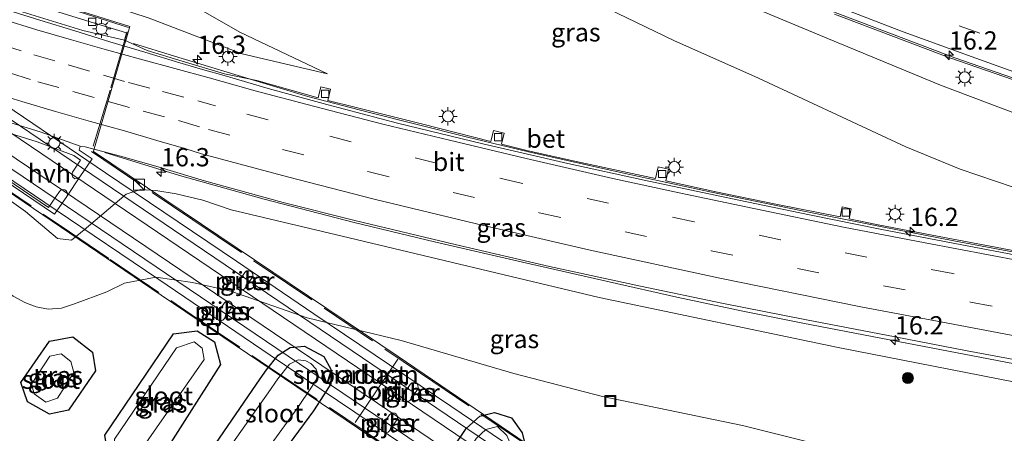
# Model space of a CAD drawing. Units: metres. Extents: x 119997 to 130006, y 481249 to 487503.
# Drawn here: x 122290 to 122425, y 482384 to 482440 of the extents above; entities that cross this region are included whole.
import ezdxf
from ezdxf.enums import TextEntityAlignment as Align

# ---------------------------------------------------------------- set-up
doc = ezdxf.new("R2010")
doc.units = ezdxf.units.M
doc.linetypes.add('IE-TERREINAFSCHEIDING', pattern=[10, 8, -2])
doc.linetypes.add('VW-3-9_STREEP', pattern=[12, 3, -9])
doc.layers.get('0').update_dxf_attribs({"lineweight": 25})
for name, color, linetype, lineweight in [('B-ME-AM-KILOMETR-S-B1', 7, 'Continuous', 18), ('B-ME-BV-GELEIDECONSTRUCTIE-GELEIDERAIL-L-B1', 213, 'BV-GELEIDERAIL', 18), ('B-ME-GR-BOOM-S-B1', 93, 'Continuous', 18), ('B-ME-GW-KRUINLIJN-L-B1', 93, 'Continuous', 18), ('B-ME-GW-TEENLIJN-L-B1', 93, 'Continuous', 18), ('B-ME-IE-GRASLAND-GV-B6', 93, 'Continuous', 18), ('B-ME-IE-INRICHTINGSELEMENT-S-B1', 253, 'Continuous', 18), ('B-ME-IE-MEUBILAIR_WEGMEUBILAIR-LICHTMAST-S-B1', 8, 'Continuous', 18), ('B-ME-IE-TERREINAFSCHEIDING-RASTERHEKWERK-L-B2', 8, 'IE-TERREINAFSCHEIDING', 18), ('B-ME-KW-PIJLER-GV-B6', 173, 'Continuous', 18), ('B-ME-KW-VIADUCT-GV-B7', 173, 'Continuous', 18), ('B-ME-OG-WATER-GV-B6', 153, 'Continuous', 18), ('B-ME-SB-SPOOR-GV-B7', 253, 'Continuous', 18), ('B-ME-SB-SPOOR-L-B2', 253, 'Continuous', 18), ('B-ME-VH-VERH_SOORT-BETON-OVERIG-GV-B6', 8, 'IE-TERREINAFSCHEIDING-NATUURLIJK-HOUTWAL', 18), ('B-ME-VH-VERH_SOORT-BITUMEN-GV-B6', 8, 'IE-TERREINAFSCHEIDING-NATUURLIJK-HOUTWAL', 18), ('B-ME-VH-VERH_SOORT-HALF_VERHARDING-GV-B6', 8, 'IE-TERREINAFSCHEIDING-NATUURLIJK-HOUTWAL', 18), ('B-ME-VV-KOLK-S-B1', 8, 'Continuous', 18), ('B-ME-VV-KOLK-S-B2', 8, 'Continuous', 18), ('B-ME-VW-MARKERING-39STREEP-015-L-B1', 255, 'VW-3-9_STREEP', 18), ('B-ME-VW-MARKERING-STREEP-015-L-B1', 7, 'Continuous', 18), ('B-ME-VW-MEUBILAIR_WEGMEUBILAIR-PORTAAL-L-B2', 8, 'Continuous', 18)]:
    doc.layers.add(name, color=color, linetype=linetype, lineweight=lineweight)
doc.layers.add('B-ME-GW-INSTEEKWATERGANG-L-B1', color=10, linetype='Continuous')
doc.styles.add('NLCS-ISO', font='NLCS-ISO.TTF')
doc.linetypes.add('BV-GELEIDERAIL', pattern='A,10,-3,[108,NLCS.SHX,S=1,R=0,X=0,Y=0],-3', length=16)
doc.linetypes.add('IE-TERREINAFSCHEIDING-NATUURLIJK-HOUTWAL', pattern='A,7,-1.5,[67,NLCS.SHX,S=0.75,R=45,X=0,Y=0],-1.5,7,-1.5,[70,NLCS.SHX,S=0.75,R=0,X=0,Y=0],-1.5', length=20)

# ---------------------------------------------------------------- blocks, each defined once
blk = doc.blocks.new('hecto')
for p, q in [((0, 0.625), (-0.625, 0)), ((0, -0.625), (0, 0.625)), ((-0.625, 0), (0.625, 0)), ((0.625, 0), (0, -0.625))]:
    blk.add_line(p, q)
blk = doc.blocks.new('boom')
h = blk.add_hatch(color=256)
edge = h.paths.add_edge_path()
edge.add_arc((0, 0), 0.75, 0, 360)
blk.add_circle((0, 0), 0.75)
blk = doc.blocks.new('kast')
blk.add_line((-0.75, -0.75), (0.75, 0.75))
blk.add_lwpolyline([(-0.75, 0.75), (0.75, 0.75), (0.75, -0.75), (-0.75, -0.75)], close=True)
blk = doc.blocks.new('lantaarnpaal')
for p, q in [((-0.75, 0), (-1.25, 0)), ((-0.88, 0.88), (-0.53, 0.53)), ((0, 0.75), (0, 1.25)), ((0.53, 0.53), (0.88, 0.88)), ((0.75, 0), (1.25, 0)), ((-0.53, -0.53), (-0.88, -0.88)), ((0, -0.75), (0, -1.25)), ((0.53, -0.53), (0.88, -0.88))]:
    blk.add_line(p, q)
blk.add_circle((0, 0), 0.75)
blk = doc.blocks.new('kolk')
blk.add_lwpolyline([(-0.5, -0.5), (0.5, -0.5), (0.5, 0.5), (-0.5, 0.5)], close=True)
blk = doc.blocks.new('put')
for p, q in [((0.75, 0.75), (-0.75, 0.75)), ((-0.75, 0.75), (-0.75, -0.75)), ((0.75, -0.75), (0.75, 0.75)), ((-0.75, -0.75), (0.75, -0.75))]:
    blk.add_line(p, q)
blk.add_lwpolyline([(-0.625, 0.625), (0.625, 0.625), (0.625, -0.625), (-0.625, -0.625)], close=True)

msp = doc.modelspace()

# ---------------------------------------------------------------- linework, layer by layer
at = {"layer": 'B-ME-BV-GELEIDECONSTRUCTIE-GELEIDERAIL-L-B1'}
for points in [[(122280.745, 482495.099, 8.782), (122291.804, 482489.7, 8.764), (122304.705, 482483.503, 8.723), (122316.505, 482477.941, 8.66), (122328.072, 482472.589, 8.601), (122337.984, 482468.155, 8.569), (122347.963, 482463.686, 8.549), (122357.757, 482459.336, 8.491), (122366.477, 482455.704, 8.436), (122373.869, 482452.624, 8.343), (122391.385, 482445.525, 8.302), (122401.212, 482441.637, 8.212), (122418.172, 482435.235, 8.145), (122429.459, 482431.304, 8.084), (122438.744, 482428.127, 8.006), (122447.686, 482425.184, 7.953), (122456.092, 482422.452, 7.919), (122466.406, 482419.218, 7.892), (122475.689, 482416.496, 7.837), (122486.69, 482413.149, 7.855), (122490.539, 482412.137, 7.855)], [(122483.806, 482398.793, 6.413), (122472.301, 482400.652, 6.314), (122459.623, 482402.752, 6.21), (122448.937, 482404.537, 6.079), (122439.881, 482406.199, 6.03), (122428.667, 482408.204, 5.87), (122418.037, 482410.21, 5.727), (122408, 482412.169, 5.634), (122397.298, 482414.338, 5.483), (122384.908, 482416.874, 5.329), (122373.149, 482419.431, 5.155), (122359.929, 482422.376, 4.966), (122351.405, 482424.414, 4.835), (122338.19, 482427.736, 4.6), (122329.782, 482429.967, 4.539), (122321.304, 482432.485, 4.417), (122311.561, 482435.48, 4.283), (122305.964, 482437.177, 4.277)], [(122476.805, 482384.855, 6.681), (122471.838, 482385.625, 6.66), (122461.124, 482387.387, 6.532), (122443.284, 482390.395, 6.335), (122428.463, 482392.98, 6.169), (122411.625, 482396.209, 5.948), (122397.384, 482398.971, 5.806), (122389.221, 482400.599, 5.655), (122380.19, 482402.53, 5.55), (122370.966, 482404.615, 5.472), (122359.087, 482407.294, 5.321), (122347.274, 482410.043, 5.132), (122336.091, 482412.724, 4.96), (122323.824, 482415.915, 4.806), (122312.246, 482419.157, 4.672), (122302.054, 482422.313, 4.626)]]:
    msp.add_polyline3d(points, dxfattribs=at)
at = {"layer": 'B-ME-GW-INSTEEKWATERGANG-L-B1'}
for points in [[(122314.664, 482397.905, -1.417), (122317.03, 482396.424, -1.417), (122317.865, 482393.295, -1.227), (122308.751, 482379.02, -1.19), (122305.402, 482378.075, -1.193), (122302.644, 482379.979, -1.197), (122302.045, 482383.666, -1.363), (122311.452, 482397.528, -1.313), (122314.664, 482397.905, -1.417)], [(122294.51, 482396.492, -1.2), (122297.698, 482397.101, -1.247), (122300.347, 482395.002, -1.247), (122300.775, 482392.432, -1.243), (122297.107, 482387.081, -1.267), (122294.482, 482386.526, -1.21), (122291.506, 482388.221, -1.193), (122290.599, 482390.853, -1.3), (122294.51, 482396.492, -1.2)], [(122329.331, 482395.819, -1.362), (122331.955, 482394.417, -1.392), (122332.932, 482392.66, -1.412), (122332.917, 482390.686, -1.512), (122331.975, 482389.16, -1.512), (122330.551, 482386.99, -1.197), (122324.565, 482378.816, -1.25), (122319.679, 482371.815, -1.323), (122316.606, 482370.5, -1.19), (122313.484, 482371.331, -1.19), (122312.377, 482373.606, -1.2), (122313.323, 482376.846, -1.297), (122323.283, 482391.372, -1.323), (122324.123, 482392.596, -1.522), (122325.738, 482394.606, -1.482), (122327.385, 482395.655, -1.372), (122329.331, 482395.819, -1.362)], [(122333.198, 482347.804, -1.463), (122330.034, 482350.407, -1.363), (122330.796, 482353.845, -1.377), (122351.411, 482384.583, -1.552), (122353.295, 482386.24, -1.522), (122355.292, 482386.762, -1.552), (122357.59, 482386.025, -1.522), (122359.044, 482383.971, -1.592), (122359.623, 482381.76, -1.542), (122359.078, 482380.052, -1.492), (122336.941, 482348.896, -1.407), (122333.198, 482347.804, -1.463)]]:
    msp.add_polyline3d(points, dxfattribs=at)
at = {"layer": 'B-ME-GW-KRUINLIJN-L-B1'}
for points in [[(122486.337, 482411.265, 6.743), (122479.226, 482412.436, 7.134), (122470.999, 482414.61, 7.105), (122462.05, 482416.975, 7.14), (122446.388, 482420.74, 7.175), (122431.299, 482425.795, 7.207), (122416.211, 482431.512, 7.323), (122400.925, 482437.841, 7.404), (122385.686, 482444.199, 7.515), (122369.353, 482451.098, 7.619), (122351.376, 482458.983, 7.619), (122333.31, 482466.923, 7.68), (122317.28, 482474.394, 7.834), (122301.091, 482481.413, 7.831), (122289.4, 482487.352, 7.904), (122278.803, 482492.591, 7.898)], [(122332.467, 482433.029, 4.037), (122320.826, 482435.777, 3.897), (122308.131, 482440.665, 3.597), (122253.172, 482458.643, 3.062)], [(122239.091, 482440.014, 3.562), (122260.328, 482432.479, 3.667), (122267.061, 482430.193, 3.657), (122272.513, 482427.204, 3.71), (122279.434, 482422.613, 3.913), (122291.206, 482414.21, 3.957), (122295.6, 482410.551, 3.883), (122297.513, 482410.325, 3.89), (122299.25, 482411.717, 3.808), (122304.974, 482416.594, 3.858), (122306.922, 482417.219, 3.848), (122309.042, 482417.116, 3.868), (122311.788, 482416.649, 3.918), (122315.438, 482415.756, 3.998), (122319.324, 482414.463, 4.06), (122334.477, 482410.847, 4.303), (122369.565, 482402.471, 4.67), (122402.227, 482395.638, 5.057), (122430.597, 482390.085, 5.363), (122457.308, 482385.445, 5.647), (122468.968, 482383.031, 5.877), (122471.907, 482382.679, 5.927), (122472.678, 482382.939, 5.978)]]:
    msp.add_polyline3d(points, dxfattribs=at)
at = {"layer": 'B-ME-GW-TEENLIJN-L-B1'}
for points in [[(122332.467, 482433.029, 4.037), (122320.496, 482438.743, 2.923), (122309.427, 482445.114, 1.297), (122301.532, 482448.926, 0.21), (122292.589, 482452.055, -0.137), (122273.589, 482457.689, -0.17), (122257.381, 482464.211, -0.14)], [(122476.433, 482403.409, 5.8), (122474.361, 482404.192, 5.838), (122469.722, 482405.475, 5.643), (122458.599, 482408.709, 5.457), (122448.739, 482410.755, 5.352), (122441.602, 482412.422, 5.309), (122432.744, 482415.321, 5.181), (122426.151, 482417.544, 5.094), (122418.883, 482420.02, 5.033), (122411.451, 482423.044, 4.922), (122403.437, 482426.789, 4.882), (122391.328, 482432.462, 4.751), (122379.8, 482437.596, 4.574), (122370.793, 482441.933, 4.295)], [(122302.335, 482403.256, -1.3), (122297.925, 482401.591, -1.48), (122296.127, 482401.024, -1.497), (122294.317, 482400.868, -1.485), (122292.653, 482401.189, -1.436), (122291.105, 482401.781, -1.436), (122289.553, 482402.673, -1.445), (122284.432, 482406.052, -1.448), (122278.104, 482410.415, -1.442), (122273.445, 482414.147, -1.346), (122269.905, 482416.402, -1.288), (122267.004, 482418.081, -1.204), (122262.208, 482420.709, -1.145), (122256.187, 482423.045, -1.131), (122248.52, 482426.045, -1.055), (122238.418, 482430.156, -0.805), (122233.484, 482432.587, -0.338)], [(122474.76, 482353.583, -1.437), (122476.048, 482359.685, -1.45), (122476.167, 482362.659, -1.403), (122475.804, 482364.428, -1.463), (122474.03, 482365.684, -1.417), (122470.603, 482367.235, -1.36), (122465.133, 482368.453, -1.447), (122453.196, 482370.862, -1.39), (122432.457, 482374.625, -1.373), (122406.951, 482380.521, -1.45), (122389.177, 482384.956, -1.157), (122370.05, 482388.944, -1.337), (122357.93, 482392.103, -1.147), (122342.53, 482396.581, -1.033), (122329.706, 482399.706, -1.192), (122319.251, 482403.346, -1.162), (122314.03, 482404.531, -1.182), (122309.042, 482405.267, -1.172), (122304.744, 482404.411, -1.302), (122302.335, 482403.256, -1.3)]]:
    msp.add_polyline3d(points, dxfattribs=at)
at = {"layer": 'B-ME-IE-GRASLAND-GV-B6'}
for points in [[(122257.381, 482464.211, -0.14), (122273.589, 482457.689, -0.17), (122292.589, 482452.055, -0.137), (122301.532, 482448.926, 0.21), (122309.427, 482445.114, 1.297), (122320.496, 482438.743, 2.923), (122332.467, 482433.029, 4.037), (122320.826, 482435.777, 3.897), (122308.131, 482440.665, 3.597), (122253.172, 482458.643, 3.062), (122257.381, 482464.211, -0.14)], [(122427.334, 482408.661, 5.114), (122416.994, 482410.613, 5.068), (122407.689, 482412.417, 4.966), (122403.746, 482413.213, 4.803), (122404.027, 482414.604, 4.783), (122402.791, 482414.853, 4.783), (122402.514, 482413.478, 4.783), (122393.708, 482415.243, 4.78), (122385.536, 482416.912, 4.609), (122378.686, 482418.419, 4.504), (122379.038, 482420.02, 4.507), (122377.648, 482420.326, 4.501), (122377.298, 482418.736, 4.478), (122366.442, 482421.069, 4.341), (122359.714, 482422.578, 4.306), (122356.221, 482423.41, 4.225), (122356.583, 482424.932, 4.17), (122355.141, 482425.276, 4.17), (122354.783, 482423.774, 4.123), (122345.31, 482426.193, 4.01), (122336.22, 482428.467, 3.83), (122332.505, 482429.41, 3.809), (122332.89, 482430.929, 3.772), (122331.575, 482431.263, 3.775), (122331.199, 482429.78, 3.772), (122322.831, 482432.133, 3.658), (122318.417, 482433.0628, 3.4857), (122312.6045, 482434.7527, 3.4155), (122307.8346, 482436.2536, 3.3688), (122304.717, 482437.665, 3.538), (122305.015, 482438.67, 3.393), (122299.45, 482440.322, 3.272), (122278.523, 482446.866, 3.307)], [(122308.131, 482440.665, 3.597), (122320.826, 482435.777, 3.897), (122332.467, 482433.029, 4.037), (122320.496, 482438.743, 2.923), (122309.427, 482445.114, 1.297)], [(122401.728, 482441.212, 7.628), (122417.486, 482435.244, 7.503), (122427.345, 482431.801, 7.422), (122440.447, 482427.337, 7.352), (122452.906, 482423.257, 7.276), (122465.06, 482419.448, 7.18), (122474.853, 482416.533, 7.169), (122486.893, 482412.84, 7.169), (122486.337, 482411.265, 6.743), (122479.226, 482412.436, 7.134), (122470.999, 482414.61, 7.105), (122462.05, 482416.975, 7.14), (122446.388, 482420.74, 7.175), (122431.299, 482425.795, 7.207), (122416.211, 482431.512, 7.323), (122400.925, 482437.841, 7.404), (122385.686, 482444.199, 7.515)], [(122385.686, 482444.199, 7.515), (122400.925, 482437.841, 7.404), (122416.211, 482431.512, 7.323), (122431.299, 482425.795, 7.207)], [(122370.793, 482441.933, 4.295), (122379.8, 482437.596, 4.574), (122391.328, 482432.462, 4.751), (122403.437, 482426.789, 4.882), (122411.451, 482423.044, 4.922), (122418.883, 482420.02, 5.033), (122426.151, 482417.544, 5.094)], [(122426.151, 482417.544, 5.094), (122418.883, 482420.02, 5.033), (122411.451, 482423.044, 4.922), (122403.437, 482426.789, 4.882), (122391.328, 482432.462, 4.751), (122379.8, 482437.596, 4.574), (122370.793, 482441.933, 4.295)], [(122269.98, 482430.918, 3.698), (122295.196, 482413.84, 3.958), (122296.85, 482416.294, 3.938), (122298.64, 482418.95, 3.928), (122300.311, 482421.418, 3.938), (122298.551, 482422.62, 3.928), (122298.68, 482423.162, 3.948), (122299.3503, 482423.0458, 3.7839), (122304.1998, 482421.8088, 3.8471), (122309.001, 482420.4127, 3.9073), (122314.3124, 482418.8205, 4.007), (122315.667, 482418.43, 4.149), (122326.427, 482415.464, 4.251), (122336.181, 482412.995, 4.379), (122349.895, 482409.725, 4.518), (122362.796, 482406.729, 4.655), (122375.212, 482404.04, 4.841), (122386.579, 482401.665, 5.012), (122397.881, 482399.4, 5.172), (122409.997, 482397.092, 5.268), (122419.872, 482395.167, 5.463), (122431.155, 482393.098, 5.495)], [(122430.597, 482390.085, 5.363), (122402.227, 482395.638, 5.057), (122369.565, 482402.471, 4.67), (122334.477, 482410.847, 4.303), (122319.324, 482414.463, 4.06), (122315.438, 482415.756, 3.998), (122311.788, 482416.649, 3.918), (122309.042, 482417.116, 3.868), (122306.922, 482417.219, 3.848), (122304.974, 482416.594, 3.858), (122299.25, 482411.717, 3.808), (122297.513, 482410.325, 3.89), (122295.6, 482410.551, 3.883), (122291.206, 482414.21, 3.957), (122279.434, 482422.613, 3.913)], [(122279.434, 482422.613, 3.913), (122291.206, 482414.21, 3.957), (122295.6, 482410.551, 3.883), (122297.513, 482410.325, 3.89), (122299.25, 482411.717, 3.808), (122304.974, 482416.594, 3.858), (122306.922, 482417.219, 3.848), (122309.042, 482417.116, 3.868), (122311.788, 482416.649, 3.918), (122315.438, 482415.756, 3.998), (122319.324, 482414.463, 4.06), (122334.477, 482410.847, 4.303), (122369.565, 482402.471, 4.67), (122402.227, 482395.638, 5.057), (122430.597, 482390.085, 5.363)], [(122320.17, 482404.378, -0.37), (122320.074, 482404.129, -0.552), (122320.094, 482403.863, -0.683), (122320.229, 482403.632, -0.712), (122320.331, 482403.545, -0.688), (122320.45, 482403.483, -0.645), (122320.714, 482403.444, -0.528), (122320.969, 482403.524, -0.399), (122321.164, 482403.706, -0.275), (122322.172, 482405.197, 0.478), (122322.269, 482405.446, 0.585), (122322.248, 482405.712, 0.683), (122322.113, 482405.943, 0.725), (122322.011, 482406.03, 0.73), (122321.892, 482406.092, 0.754), (122321.628, 482406.131, 0.737), (122321.373, 482406.052, 0.673), (122321.178, 482405.869, 0.579), (122320.17, 482404.378, -0.37)], [(122289.553, 482402.673, -1.445), (122291.105, 482401.781, -1.436), (122292.653, 482401.189, -1.436), (122294.317, 482400.868, -1.485), (122296.127, 482401.024, -1.497), (122297.925, 482401.591, -1.48), (122302.335, 482403.256, -1.3), (122304.744, 482404.411, -1.302), (122309.042, 482405.267, -1.172), (122314.03, 482404.531, -1.182), (122319.251, 482403.346, -1.162), (122329.706, 482399.706, -1.192), (122342.53, 482396.581, -1.033), (122357.93, 482392.103, -1.147), (122370.05, 482388.944, -1.337), (122389.177, 482384.956, -1.157), (122406.951, 482380.521, -1.45), (122432.457, 482374.625, -1.373)], [(122432.457, 482374.625, -1.373), (122406.951, 482380.521, -1.45), (122389.177, 482384.956, -1.157), (122370.05, 482388.944, -1.337), (122357.93, 482392.103, -1.147), (122342.53, 482396.581, -1.033), (122329.706, 482399.706, -1.192), (122319.251, 482403.346, -1.162), (122314.03, 482404.531, -1.182), (122309.042, 482405.267, -1.172), (122304.744, 482404.411, -1.302), (122302.335, 482403.256, -1.3), (122297.925, 482401.591, -1.48), (122296.127, 482401.024, -1.497), (122294.317, 482400.868, -1.485), (122292.653, 482401.189, -1.436), (122291.105, 482401.781, -1.436), (122289.553, 482402.673, -1.445)], [(122317.65, 482399.342, -1.047), (122317.914, 482399.303, -1.039), (122318.169, 482399.383, -1.024), (122318.364, 482399.565, -0.988), (122319.372, 482401.056, -0.826), (122319.469, 482401.305, -0.821), (122319.448, 482401.571, -0.848), (122319.314, 482401.802, -0.893), (122319.211, 482401.889, -0.915), (122319.092, 482401.951, -0.931), (122318.828, 482401.99, -0.927), (122318.573, 482401.91, -0.891), (122318.378, 482401.728, -0.85), (122317.37, 482400.237, -0.893), (122317.274, 482399.988, -0.94), (122317.295, 482399.722, -0.996), (122317.429, 482399.491, -1.032), (122317.531, 482399.404, -1.04), (122317.65, 482399.342, -1.047)], [(122302.644, 482379.979, -1.197), (122302.045, 482383.666, -1.363), (122311.452, 482397.528, -1.313), (122314.664, 482397.905, -1.417), (122317.03, 482396.424, -1.417), (122317.865, 482393.295, -1.227), (122308.751, 482379.02, -1.19), (122305.402, 482378.075, -1.193), (122302.644, 482379.979, -1.197)], [(122311.452, 482397.528, -1.313), (122302.045, 482383.666, -1.363), (122302.644, 482379.979, -1.197), (122305.402, 482378.075, -1.193), (122308.751, 482379.02, -1.19), (122317.865, 482393.295, -1.227), (122317.03, 482396.424, -1.417), (122314.664, 482397.905, -1.417), (122311.452, 482397.528, -1.313)], [(122300.347, 482395.002, -1.247), (122297.698, 482397.101, -1.247), (122294.51, 482396.492, -1.2), (122290.599, 482390.853, -1.3), (122291.506, 482388.221, -1.193), (122294.482, 482386.526, -1.21), (122297.107, 482387.081, -1.267), (122300.775, 482392.432, -1.243), (122300.347, 482395.002, -1.247)], [(122291.506, 482388.221, -1.193), (122290.599, 482390.853, -1.3), (122294.51, 482396.492, -1.2), (122297.698, 482397.101, -1.247), (122300.347, 482395.002, -1.247), (122300.775, 482392.432, -1.243), (122297.107, 482387.081, -1.267), (122294.482, 482386.526, -1.21), (122291.506, 482388.221, -1.193)], [(122315.624, 482394.007, -2.357), (122315.33, 482395.558, -2.357), (122314.251, 482396.414, -2.357), (122311.839, 482395.574, -2.357), (122303.389, 482383.123, -2.357), (122303.562, 482381.195, -2.357), (122304.841, 482380.125, -2.357), (122306.692, 482381.185, -2.357), (122315.624, 482394.007, -2.357)], [(122323.283, 482391.372, -1.323), (122324.123, 482392.596, -1.522), (122325.738, 482394.606, -1.482), (122327.385, 482395.655, -1.372), (122329.331, 482395.819, -1.362), (122331.955, 482394.417, -1.392), (122332.932, 482392.66, -1.412), (122332.917, 482390.686, -1.512), (122331.975, 482389.16, -1.512), (122330.551, 482386.99, -1.197), (122324.565, 482378.816, -1.25), (122319.679, 482371.815, -1.323), (122316.606, 482370.5, -1.19), (122313.484, 482371.331, -1.19), (122312.377, 482373.606, -1.2), (122313.323, 482376.846, -1.297), (122323.283, 482391.372, -1.323)], [(122323.283, 482391.372, -1.323), (122313.323, 482376.846, -1.297), (122312.377, 482373.606, -1.2), (122313.484, 482371.331, -1.19), (122316.606, 482370.5, -1.19), (122319.679, 482371.815, -1.323), (122324.565, 482378.816, -1.25), (122330.551, 482386.99, -1.197), (122331.975, 482389.16, -1.512), (122332.917, 482390.686, -1.512), (122332.932, 482392.66, -1.412), (122331.955, 482394.417, -1.392), (122329.331, 482395.819, -1.362), (122327.385, 482395.655, -1.372), (122325.738, 482394.606, -1.482), (122324.123, 482392.596, -1.522), (122323.283, 482391.372, -1.323)], [(122292.392, 482389.284, -2.32), (122294.011, 482388.155, -2.32), (122295.578, 482388.714, -2.32), (122297.799, 482392.238, -2.32), (122297.415, 482393.746, -2.32), (122296.077, 482394.752, -2.32), (122294.543, 482394.453, -2.32), (122292.02, 482390.62, -2.32), (122292.392, 482389.284, -2.32)], [(122328.404, 482387.431, -2.287), (122330.271, 482390.217, -2.041), (122331.222, 482391.739, -2.041), (122330.926, 482392.677, -2.041), (122330.202, 482393.449, -2.041), (122329.492, 482393.819, -2.041), (122328.462, 482393.973, -2.041), (122327.297, 482393.352, -2.041), (122325.682, 482391.342, -2.041), (122324.349, 482389.448, -2.287), (122314.506, 482375.469, -2.287), (122314.233, 482372.827, -2.287), (122315.64, 482372.229, -2.287), (122318.963, 482374.393, -2.287), (122328.404, 482387.431, -2.287)], [(122343.033, 482388.196, -1.3), (122343.297, 482388.157, -1.3), (122343.552, 482388.237, -1.3), (122343.747, 482388.419, -1.3), (122344.755, 482389.91, -1.3), (122344.852, 482390.159, -1.3), (122344.831, 482390.425, -1.3), (122344.696, 482390.656, -1.3), (122344.594, 482390.743, -1.452), (122344.475, 482390.806, -1.3), (122344.211, 482390.844, -1.3), (122343.956, 482390.764, -1.3), (122343.761, 482390.582, -1.3), (122342.753, 482389.091, -1.3), (122342.657, 482388.842, -1.3), (122342.677, 482388.576, -1.3), (122342.812, 482388.345, -1.3), (122342.914, 482388.258, -1.3), (122343.033, 482388.196, -1.3)], [(122351.411, 482384.583, -1.552), (122353.295, 482386.24, -1.522), (122355.292, 482386.762, -1.552), (122357.59, 482386.025, -1.522), (122359.044, 482383.971, -1.592), (122359.623, 482381.76, -1.542), (122359.078, 482380.052, -1.492), (122336.941, 482348.896, -1.407), (122333.198, 482347.804, -1.463), (122330.034, 482350.407, -1.363), (122330.796, 482353.845, -1.377), (122351.411, 482384.583, -1.552)], [(122355.292, 482386.762, -1.552), (122353.295, 482386.24, -1.522), (122351.411, 482384.583, -1.552), (122330.796, 482353.845, -1.377), (122330.034, 482350.407, -1.363), (122333.198, 482347.804, -1.463), (122336.941, 482348.896, -1.407), (122359.078, 482380.052, -1.492), (122359.623, 482381.76, -1.542), (122359.044, 482383.971, -1.592), (122357.59, 482386.025, -1.522), (122355.292, 482386.762, -1.552)], [(122341.671, 482386.655, -1.3), (122341.407, 482386.694, -1.3), (122341.152, 482386.614, -1.3), (122340.957, 482386.432, -1.3), (122339.949, 482384.941, -1.3), (122339.853, 482384.692, -1.3), (122339.874, 482384.426, -1.3), (122340.008, 482384.195, -1.3), (122340.11, 482384.108, -1.452), (122340.229, 482384.046, -1.3), (122340.493, 482384.007, -1.3), (122340.748, 482384.087, -1.3), (122340.943, 482384.269, -1.3), (122341.951, 482385.76, -1.3), (122342.048, 482386.009, -1.3), (122342.027, 482386.275, -1.3), (122341.892, 482386.506, -1.3), (122341.79, 482386.593, -1.3), (122341.671, 482386.655, -1.3)], [(122357.103, 482381.073, -2.402), (122357.493, 482382.348, -2.442), (122356.973, 482383.595, -2.442), (122355.678, 482384.828, -2.442), (122354.11, 482384.42, -2.382), (122352.823, 482383.263, -2.452), (122333.06, 482354.461, -2.243), (122331.345, 482350.513, -2.243), (122333.227, 482349.017, -2.243), (122336.41, 482349.984, -2.243), (122357.103, 482381.073, -2.402)]]:
    msp.add_polyline3d(points, dxfattribs=at)
at = {"layer": 'B-ME-IE-TERREINAFSCHEIDING-RASTERHEKWERK-L-B2'}
for points in [[(122300.453, 482423.174, 9.729), (122302.857, 482431.126, 9.755), (122305.298, 482439.385, 9.755), (122291.365, 482443.746, 9.755), (122279.037, 482447.642, 9.755), (122270.969, 482450.207, 10.101), (122261.837, 482453.389, 10.06), (122251.845, 482456.831, 10.124)], [(122270.503, 482429.629, 10.583), (122285.359, 482419.489, 10.583), (122295.97, 482412.307, 10.607), (122302.796, 482407.659, 10.589), (122313.86, 482400.154, 10.595), (122324.423, 482393.011, 10.557), (122337.221, 482384.412, 10.519), (122350.018, 482375.71, 10.461), (122362.655, 482367.143, 10.429), (122376.959, 482357.482, 10.394), (122392.325, 482347.082, 10.293), (122410.018, 482335.156, 10.139), (122420.767, 482327.865, 10.054), (122439.591, 482315.127, 9.766)], [(122300.225, 482422.439, 10.665), (122314.076, 482413.083, 10.566), (122323.703, 482406.603, 10.583), (122345.157, 482392.146, 10.546), (122362.951, 482380.097, 10.476), (122372.879, 482373.346, 10.476), (122389.871, 482361.891, 10.392), (122403.375, 482352.725, 10.342), (122422.771, 482339.537, 10.113), (122446.904, 482323.212, 9.606)]]:
    msp.add_polyline3d(points, dxfattribs=at)
at = {"layer": 'B-ME-KW-PIJLER-GV-B6'}
for points in [[(122251.307, 482456.175, 3.319), (122255.626, 482454.633, 3.514), (122278.523, 482446.866, 3.307), (122299.45, 482440.322, 3.272), (122305.015, 482438.67, 3.393), (122304.717, 482437.665, 3.538), (122299.035, 482438.974, 3.518), (122289.558, 482441.89, 3.418), (122278.08, 482445.527, 3.308), (122266.473, 482449.366, 3.218), (122255.145, 482453.308, 3.148), (122250.433, 482455.018, 3.119), (122251.307, 482456.175, 3.319)], [(122271.118, 482430.522, 3.9), (122294.376, 482414.77, 3.884), (122295.855, 482416.965, 3.884), (122296.05, 482417.147, 3.916), (122296.305, 482417.227, 3.935), (122296.569, 482417.189, 3.954), (122296.79, 482417.04, 3.985), (122296.925, 482416.809, 3.989), (122296.947, 482416.543, 3.975), (122296.85, 482416.294, 3.938), (122295.196, 482413.84, 3.958), (122269.98, 482430.918, 3.698)], [(122283.833, 482427.97, 3.778), (122293.21, 482425.099, 3.878), (122298.68, 482423.162, 3.948), (122298.551, 482422.62, 3.928), (122300.311, 482421.418, 3.938), (122298.64, 482418.95, 3.928), (122298.348, 482418.722, 3.895), (122297.977, 482418.71, 3.884), (122297.67, 482418.918, 3.898), (122297.544, 482419.267, 3.926), (122297.646, 482419.623, 3.941), (122298.751, 482421.254, 3.919), (122297.824, 482421.882, 3.907), (122292.797, 482423.751, 3.9), (122272.037, 482430.235, 3.9)], [(122320.969, 482403.524, -0.399), (122320.714, 482403.444, -0.528), (122320.45, 482403.483, -0.645), (122320.331, 482403.545, -0.688), (122320.229, 482403.632, -0.712), (122320.094, 482403.863, -0.683), (122320.074, 482404.129, -0.552), (122320.17, 482404.378, -0.37), (122321.178, 482405.869, 0.579), (122321.373, 482406.052, 0.673), (122321.628, 482406.131, 0.737), (122321.892, 482406.092, 0.754), (122322.011, 482406.03, 0.73), (122322.113, 482405.943, 0.725), (122322.248, 482405.712, 0.683), (122322.269, 482405.446, 0.585), (122322.172, 482405.197, 0.478), (122321.164, 482403.706, -0.275), (122320.969, 482403.524, -0.399)], [(122318.169, 482399.383, -1.024), (122317.914, 482399.303, -1.039), (122317.65, 482399.342, -1.047), (122317.531, 482399.404, -1.04), (122317.429, 482399.491, -1.032), (122317.295, 482399.722, -0.996), (122317.274, 482399.988, -0.94), (122317.37, 482400.237, -0.893), (122318.378, 482401.728, -0.85), (122318.573, 482401.91, -0.891), (122318.828, 482401.99, -0.927), (122319.092, 482401.951, -0.931), (122319.211, 482401.889, -0.915), (122319.314, 482401.802, -0.893), (122319.448, 482401.571, -0.848), (122319.469, 482401.305, -0.821), (122319.372, 482401.056, -0.826), (122318.364, 482399.565, -0.988), (122318.169, 482399.383, -1.024)], [(122343.552, 482388.237, -1.3), (122343.297, 482388.157, -1.3), (122343.033, 482388.196, -1.3), (122342.914, 482388.258, -1.3), (122342.812, 482388.345, -1.3), (122342.677, 482388.576, -1.3), (122342.657, 482388.842, -1.3), (122342.753, 482389.091, -1.3), (122343.761, 482390.582, -1.3), (122343.956, 482390.764, -1.3), (122344.211, 482390.844, -1.3), (122344.475, 482390.806, -1.3), (122344.594, 482390.743, -1.452), (122344.696, 482390.656, -1.3), (122344.831, 482390.425, -1.3), (122344.852, 482390.159, -1.3), (122344.755, 482389.91, -1.3), (122343.747, 482388.419, -1.3), (122343.552, 482388.237, -1.3)], [(122340.748, 482384.087, -1.3), (122340.493, 482384.007, -1.3), (122340.229, 482384.046, -1.3), (122340.11, 482384.108, -1.452), (122340.008, 482384.195, -1.3), (122339.874, 482384.426, -1.3), (122339.853, 482384.692, -1.3), (122339.949, 482384.941, -1.3), (122340.957, 482386.432, -1.3), (122341.152, 482386.614, -1.3), (122341.407, 482386.694, -1.3), (122341.671, 482386.655, -1.3), (122341.79, 482386.593, -1.3), (122341.892, 482386.506, -1.3), (122342.027, 482386.275, -1.3), (122342.048, 482386.009, -1.3), (122341.951, 482385.76, -1.3), (122340.943, 482384.269, -1.3), (122340.748, 482384.087, -1.3)]]:
    msp.add_polyline3d(points, dxfattribs=at)
at = {"layer": 'B-ME-KW-VIADUCT-GV-B7'}
msp.add_polyline3d([(122439.449, 482315.045, 9.839), (122394.21, 482345.686, 10.235), (122365.335, 482365.167, 10.357), (122340.071, 482382.308, 10.485), (122309.753, 482402.794, 10.49), (122269.878, 482429.872, 10.604), (122269.777, 482429.941, 10.607), (122239.563, 482440.489, 9.709), (122251.908, 482457.001, 9.868), (122272.558, 482449.833, 9.886), (122305.456, 482439.512, 9.816), (122300.502, 482422.478, 10.601), (122300.487, 482422.427, 10.598), (122342.109, 482394.391, 10.61), (122378.379, 482369.775, 10.444), (122407.32, 482350.194, 10.29), (122446.939, 482323.326, 9.878), (122439.449, 482315.045, 9.839)], dxfattribs=at)
at = {"layer": 'B-ME-OG-WATER-GV-B6'}
for points in [[(122315.624, 482394.007, -2.357), (122306.692, 482381.185, -2.357), (122304.841, 482380.125, -2.357), (122303.562, 482381.195, -2.357), (122303.389, 482383.123, -2.357), (122311.839, 482395.574, -2.357), (122314.251, 482396.414, -2.357), (122315.33, 482395.558, -2.357), (122315.624, 482394.007, -2.357)], [(122292.392, 482389.284, -2.32), (122292.02, 482390.62, -2.32), (122294.543, 482394.453, -2.32), (122296.077, 482394.752, -2.32), (122297.415, 482393.746, -2.32), (122297.799, 482392.238, -2.32), (122295.578, 482388.714, -2.32), (122294.011, 482388.155, -2.32), (122292.392, 482389.284, -2.32)], [(122328.404, 482387.431, -2.287), (122318.963, 482374.393, -2.287), (122315.64, 482372.229, -2.287), (122314.233, 482372.827, -2.287), (122314.506, 482375.469, -2.287), (122324.349, 482389.448, -2.287), (122325.682, 482391.342, -2.041), (122327.297, 482393.352, -2.041), (122328.462, 482393.973, -2.041), (122329.492, 482393.819, -2.041), (122330.202, 482393.449, -2.041), (122330.926, 482392.677, -2.041), (122331.222, 482391.739, -2.041), (122330.271, 482390.217, -2.041), (122328.404, 482387.431, -2.287)], [(122357.103, 482381.073, -2.402), (122336.41, 482349.984, -2.243), (122333.227, 482349.017, -2.243), (122331.345, 482350.513, -2.243), (122333.06, 482354.461, -2.243), (122352.823, 482383.263, -2.452), (122354.11, 482384.42, -2.382), (122355.678, 482384.828, -2.442), (122356.973, 482383.595, -2.442), (122357.493, 482382.348, -2.442), (122357.103, 482381.073, -2.402)]]:
    msp.add_polyline3d(points, dxfattribs=at)
at = {"layer": 'B-ME-SB-SPOOR-GV-B7'}
for points in [[(122284.636, 482431.366, 10.528), (122302.136, 482419.526, 10.557), (122320.025, 482407.42, 10.543), (122330.616, 482400.242, 10.543), (122349.3, 482387.633, 10.482), (122366.396, 482376.05, 10.426), (122380.562, 482366.523, 10.336), (122397.269, 482355.208, 10.235), (122412.922, 482344.572, 10.165), (122429.568, 482333.338, 9.993)], [(122440.535, 482316.17, 9.866), (122421.978, 482328.717, 10.095), (122404.88, 482340.318, 10.214), (122388.126, 482351.641, 10.31), (122370.332, 482363.678, 10.432), (122356.41, 482373.115, 10.537), (122340.795, 482383.697, 10.548), (122324.649, 482394.606, 10.61), (122309.414, 482404.921, 10.63), (122295.284, 482414.495, 10.618), (122284.083, 482422.085, 10.63)]]:
    msp.add_polyline3d(points, dxfattribs=at)
at = {"layer": 'B-ME-SB-SPOOR-L-B2'}
for points in [[(122249.5, 482453.656, 10.51), (122280.612, 482432.589, 10.52), (122321.331, 482405.018, 10.52), (122366.146, 482374.656, 10.22), (122380.779, 482364.782, 10.174), (122393.463, 482356.188, 10.098), (122407.682, 482346.548, 10.025), (122418.284, 482339.392, 9.973), (122429.1, 482332.063, 9.851), (122437.106, 482326.646, 9.799), (122445.103, 482321.222, 9.697)], [(122444.082, 482320.093, 9.691), (122426.868, 482331.761, 9.886), (122411.21, 482342.361, 10.04), (122394.039, 482353.964, 10.104), (122373.667, 482367.759, 10.177), (122333.668, 482394.843, 10.52), (122278.99, 482431.855, 10.52), (122248.606, 482452.467, 10.51)], [(122442.393, 482318.226, 9.631), (122432.1, 482325.179, 9.822), (122418.225, 482334.548, 9.889), (122404.863, 482343.623, 10.037), (122385.953, 482356.419, 10.133), (122371.059, 482366.512, 10.206), (122334.911, 482390.975, 10.52), (122273.882, 482432.283, 10.525), (122247.117, 482450.477, 10.52)], [(122441.371, 482317.095, 9.649), (122425.508, 482327.832, 9.842), (122407.115, 482340.281, 10.017), (122387.839, 482353.352, 10.159), (122362.876, 482370.231, 10.217), (122319.636, 482399.525, 10.52), (122275.663, 482429.278, 10.525), (122246.202, 482449.255, 10.52)]]:
    msp.add_polyline3d(points, dxfattribs=at)
at = {"layer": 'B-ME-VH-VERH_SOORT-BETON-OVERIG-GV-B6'}
for points in [[(122432.547, 482407.124, 5.132), (122420.072, 482409.476, 5.018), (122407.983, 482411.807, 4.809), (122398.299, 482413.79, 4.754), (122388.648, 482415.758, 4.597), (122375.735, 482418.507, 4.452), (122365.291, 482420.799, 4.347), (122353.704, 482423.497, 4.176), (122342.01, 482426.323, 3.946), (122332.363, 482428.873, 3.777), (122324.363, 482431.053, 3.719), (122318.3357, 482432.8302, 3.5396), (122315.4089, 482433.656, 3.5023), (122312.3121, 482434.533, 3.4642), (122307.5325, 482436.0028, 3.4322), (122302.7373, 482437.4184, 3.4083), (122297.9617, 482438.8996, 3.3725), (122293.1841, 482440.3755, 3.3339), (122286.5565, 482442.4185, 3.253)], [(122289.558, 482441.89, 3.418), (122299.035, 482438.974, 3.518), (122304.717, 482437.665, 3.538), (122307.8346, 482436.2536, 3.3688), (122312.6045, 482434.7527, 3.4155), (122318.417, 482433.0628, 3.4857), (122322.831, 482432.133, 3.658), (122331.199, 482429.78, 3.772), (122331.575, 482431.263, 3.775), (122332.89, 482430.929, 3.772), (122332.505, 482429.41, 3.809), (122336.22, 482428.467, 3.83), (122345.31, 482426.193, 4.01), (122354.783, 482423.774, 4.123), (122355.141, 482425.276, 4.17), (122356.583, 482424.932, 4.17), (122356.221, 482423.41, 4.225), (122359.714, 482422.578, 4.306), (122366.442, 482421.069, 4.341), (122377.298, 482418.736, 4.478), (122377.648, 482420.326, 4.501), (122379.038, 482420.02, 4.507), (122378.686, 482418.419, 4.504), (122385.536, 482416.912, 4.609), (122393.708, 482415.243, 4.78), (122402.514, 482413.478, 4.783), (122402.791, 482414.853, 4.783), (122404.027, 482414.604, 4.783), (122403.746, 482413.213, 4.803), (122407.689, 482412.417, 4.966), (122416.994, 482410.613, 5.068), (122427.334, 482408.661, 5.114)]]:
    msp.add_polyline3d(points, dxfattribs=at)
at = {"layer": 'B-ME-VH-VERH_SOORT-BITUMEN-GV-B6'}
for points in [[(122286.5565, 482442.4185, 3.253), (122293.1841, 482440.3755, 3.3339), (122297.9617, 482438.8996, 3.3725), (122302.7373, 482437.4184, 3.4083), (122307.5325, 482436.0028, 3.4322), (122312.3121, 482434.533, 3.4642), (122315.4089, 482433.656, 3.5023), (122318.3357, 482432.8302, 3.5396), (122324.363, 482431.053, 3.719), (122332.363, 482428.873, 3.777), (122342.01, 482426.323, 3.946), (122353.704, 482423.497, 4.176), (122365.291, 482420.799, 4.347), (122375.735, 482418.507, 4.452), (122388.648, 482415.758, 4.597), (122398.299, 482413.79, 4.754), (122407.983, 482411.807, 4.809), (122420.072, 482409.476, 5.018), (122432.547, 482407.124, 5.132)], [(122498.219, 482424.864, 6.719), (122496.506, 482422.025, 6.875), (122494.676, 482418.992, 6.965), (122492.865, 482415.992, 7.035), (122491.052, 482412.987, 7.148), (122490.427, 482411.951, 7.154), (122486.893, 482412.84, 7.169), (122474.853, 482416.533, 7.169), (122465.06, 482419.448, 7.18), (122452.906, 482423.257, 7.276), (122440.447, 482427.337, 7.352), (122427.345, 482431.801, 7.422), (122417.486, 482435.244, 7.503), (122401.728, 482441.212, 7.628)], [(122431.155, 482393.098, 5.495), (122419.872, 482395.167, 5.463), (122409.997, 482397.092, 5.268), (122397.881, 482399.4, 5.172), (122386.579, 482401.665, 5.012), (122375.212, 482404.04, 4.841), (122362.796, 482406.729, 4.655), (122349.895, 482409.725, 4.518), (122336.181, 482412.995, 4.379), (122326.427, 482415.464, 4.251), (122315.667, 482418.43, 4.149), (122314.3124, 482418.8205, 4.007), (122309.001, 482420.4127, 3.9073), (122304.1998, 482421.8088, 3.8471), (122299.3503, 482423.0458, 3.7839), (122298.68, 482423.162, 3.948), (122293.21, 482425.099, 3.878), (122283.833, 482427.97, 3.778)]]:
    msp.add_polyline3d(points, dxfattribs=at)
at = {"layer": 'B-ME-VH-VERH_SOORT-HALF_VERHARDING-GV-B6'}
msp.add_polyline3d([(122296.85, 482416.294, 3.938), (122296.947, 482416.543, 3.975), (122296.925, 482416.809, 3.989), (122296.79, 482417.04, 3.985), (122296.569, 482417.189, 3.954), (122296.305, 482417.227, 3.935), (122296.05, 482417.147, 3.916), (122295.855, 482416.965, 3.884), (122294.376, 482414.77, 3.884), (122271.118, 482430.522, 3.9), (122272.037, 482430.235, 3.9), (122292.797, 482423.751, 3.9), (122297.824, 482421.882, 3.907), (122298.751, 482421.254, 3.919), (122297.646, 482419.623, 3.941), (122297.544, 482419.267, 3.926), (122297.67, 482418.918, 3.898), (122297.977, 482418.71, 3.884), (122298.348, 482418.722, 3.895), (122298.64, 482418.95, 3.928), (122296.85, 482416.294, 3.938)], dxfattribs=at)
at = {"layer": 'B-ME-VW-MARKERING-39STREEP-015-L-B1'}
for points in [[(122492.865, 482415.992, 7.035), (122479.759, 482419.713, 7.009), (122468.378, 482423.065, 7.079), (122456.732, 482426.657, 7.163), (122444.368, 482430.636, 7.192), (122432.896, 482434.595, 7.323), (122421.594, 482438.58, 7.311), (122410.162, 482442.773, 7.448), (122398.909, 482447.102, 7.494), (122387.677, 482451.596, 7.581), (122376.433, 482456.18, 7.619), (122365.305, 482460.847, 7.683), (122354.183, 482465.62, 7.756), (122343.052, 482470.547, 7.823), (122332.061, 482475.47, 7.887), (122321.029, 482480.557, 7.916), (122310.181, 482485.617, 7.962), (122299.266, 482490.836, 8.006), (122288.5, 482496.1, 8.003), (122283.286, 482498.581, 8.026)], [(122247.1703, 482450.702, 3.1132), (122251.097, 482449.2796, 3.1343), (122255.8039, 482447.5929, 3.1699), (122259.6644, 482446.2095, 3.2011), (122264.2132, 482444.677, 3.2315), (122268.9515, 482443.0806, 3.2631), (122273.6663, 482441.538, 3.3012), (122278.4289, 482440.0154, 3.3426), (122283.1734, 482438.5058, 3.3771), (122287.7579, 482437.0837, 3.4183), (122292.3424, 482435.6615, 3.4659), (122297.0652, 482434.2571, 3.5171), (122301.8653, 482432.8573, 3.5539), (122305.2902, 482431.8585, 3.5752), (122309.9279, 482430.621, 3.5946), (122314.7589, 482429.3318, 3.6537), (122317.1491, 482428.6862, 3.674)], [(122245.0327, 482447.8743, 3.1864), (122249.6009, 482446.2266, 3.2133), (122254.3134, 482444.5555, 3.2448), (122258.947, 482442.9156, 3.2822), (122263.4947, 482441.38, 3.317), (122268.0425, 482439.8444, 3.3504), (122270.1118, 482439.1456, 3.3647), (122274.8767, 482437.6304, 3.4074), (122279.6416, 482436.1152, 3.4488), (122284.2542, 482434.665, 3.487), (122289.0276, 482433.1766, 3.5375), (122292.8908, 482431.972, 3.5781), (122297.7025, 482430.613, 3.625), (122302.5143, 482429.2539, 3.6651), (122307.2937, 482427.9415, 3.7008), (122312.1225, 482426.6445, 3.742), (122316.2187, 482425.4506, 3.9097)], [(122481.646, 482394.493, 5.783), (122466.441, 482397.019, 5.637), (122453.477, 482399.255, 5.533), (122441.824, 482401.285, 5.408), (122429.863, 482403.504, 5.233), (122417.878, 482405.752, 5.082), (122406.147, 482407.975, 4.969), (122394.364, 482410.377, 4.85), (122382.549, 482412.832, 4.687), (122370.845, 482415.346, 4.562), (122358.929, 482418.088, 4.391), (122347.348, 482420.827, 4.187), (122335.699, 482423.76, 4.01), (122324.354, 482426.741, 3.847), (122317.1469, 482428.6862, 3.7922)], [(122316.2187, 482425.4506, 3.9097), (122326.327, 482422.711, 4.024), (122337.988, 482419.676, 4.19), (122349.631, 482416.836, 4.353), (122361.406, 482414.06, 4.498), (122373.131, 482411.426, 4.664), (122384.901, 482408.869, 4.789), (122396.651, 482406.449, 4.957), (122408.428, 482404.079, 5.108), (122420.327, 482401.846, 5.23), (122432.205, 482399.627, 5.396), (122444.026, 482397.475, 5.518), (122455.806, 482395.376, 5.658), (122467.784, 482393.397, 5.774), (122480.053, 482391.321, 5.884)]]:
    msp.add_polyline3d(points, dxfattribs=at)
at = {"layer": 'B-ME-VW-MARKERING-STREEP-015-L-B1'}
for points in [[(122281.234, 482495.854, 8.093), (122291.725, 482490.697, 8.102), (122304.816, 482484.387, 8.087), (122320.283, 482477.181, 8.012), (122332.614, 482471.49, 7.942), (122345.979, 482465.542, 7.872), (122356.723, 482460.824, 7.808), (122367.788, 482456.079, 7.817), (122379.551, 482451.214, 7.709), (122392.374, 482446.025, 7.608), (122402.589, 482442.044, 7.541), (122411.095, 482438.807, 7.517), (122421.026, 482435.169, 7.395), (122430.153, 482431.926, 7.398), (122438.539, 482429.038, 7.352), (122446.18, 482426.51, 7.279), (122455.989, 482423.35, 7.256), (122463.29, 482421.064, 7.177), (122472.522, 482418.269, 7.131), (122484.326, 482414.87, 7.143), (122491.052, 482412.987, 7.148)], [(122249.3682, 482453.6095, 3.0343), (122251.0842, 482452.9918, 3.0406), (122255.7255, 482451.3311, 3.0789), (122260.3317, 482449.7045, 3.1188), (122265.0082, 482448.0541, 3.1471), (122269.6197, 482446.4626, 3.1752), (122274.2614, 482444.9045, 3.2171), (122278.871, 482443.3985, 3.2562), (122283.4647, 482441.9376, 3.2874), (122288.0666, 482440.5242, 3.3224), (122292.779, 482439.0789, 3.3762), (122297.507, 482437.6831, 3.4156), (122302.2749, 482436.3336, 3.446), (122306.9083, 482435.0551, 3.461), (122311.6226, 482433.761, 3.4938), (122316.3231, 482432.4831, 3.5497), (122318.0991, 482432.0054, 3.5668)], [(122243.0659, 482445.2727, 3.2683), (122243.8978, 482444.9688, 3.273), (122248.5941, 482443.2615, 3.3005), (122253.3074, 482441.5928, 3.3344), (122258.0169, 482439.9343, 3.3716), (122262.7474, 482438.3151, 3.4057), (122267.2912, 482436.765, 3.4398), (122272.0348, 482435.1843, 3.4803), (122276.5932, 482433.6717, 3.5256), (122281.1699, 482432.2247, 3.5687), (122285.9196, 482430.725, 3.6113), (122290.7023, 482429.2708, 3.6569), (122295.3185, 482427.9147, 3.7016), (122300.0949, 482426.5399, 3.7431), (122304.7387, 482425.2343, 3.7828), (122309.1718, 482423.9363, 3.8266), (122313.096, 482422.7738, 3.8764), (122315.264, 482422.1229, 3.9872)], [(122318.0921, 482431.9808, 3.6966), (122322.599, 482430.741, 3.728), (122330.557, 482428.627, 3.824), (122340.043, 482426.175, 3.984), (122349.12, 482423.961, 4.123), (122359.627, 482421.457, 4.303), (122371.442, 482418.745, 4.431), (122380.523, 482416.799, 4.55), (122390.697, 482414.621, 4.751), (122402.963, 482412.105, 4.85), (122414.11, 482409.94, 5.004), (122427.077, 482407.496, 5.169), (122437.509, 482405.575, 5.312), (122448.65, 482403.605, 5.358), (122461.31, 482401.406, 5.504), (122473.173, 482399.414, 5.661), (122483.283, 482397.751, 5.695)], [(122478.471, 482388.173, 6.038), (122466.048, 482390.22, 5.876), (122455.629, 482391.961, 5.727), (122442.389, 482394.334, 5.556), (122429.235, 482396.697, 5.472), (122417.19, 482398.943, 5.291), (122405.314, 482401.209, 5.181), (122386.065, 482405.122, 4.957), (122368.342, 482408.934, 4.681), (122352.838, 482412.525, 4.478), (122338.827, 482415.931, 4.26), (122327.026, 482418.98, 4.141), (122315.264, 482422.1229, 3.9872)]]:
    msp.add_polyline3d(points, dxfattribs=at)
at = {"layer": 'B-ME-VW-MEUBILAIR_WEGMEUBILAIR-PORTAAL-L-B2'}
msp.add_line((122336.247, 482385.407, 18.604), (122342.08, 482394.04, 18.604), dxfattribs=at)

# ---------------------------------------------------------------- block references
at = {"layer": 'B-ME-AM-KILOMETR-S-B1', "rotation": 90}
for p in [(122314.6997, 482434.9896, 4.1704), (122417.378, 482435.574, 7.346), (122309.7499, 482419.6179, 4.6232), (122412.057, 482411.463, 4.959), (122410.003, 482396.639, 5.066)]:
    msp.add_blockref('hecto', p, dxfattribs=at)
at = {"layer": 'B-ME-GR-BOOM-S-B1', "rotation": 90}
msp.add_blockref('boom', (122411.749, 482391.466, 4.112), dxfattribs=at)
at = {"layer": 'B-ME-IE-INRICHTINGSELEMENT-S-B1', "rotation": 90}
for name, p in [('kast', (122306.726, 482417.896, 3.914)), ('put', (122316.796, 482398.179, -1.297)), ('put', (122371.117, 482388.336, -1.317))]:
    msp.add_blockref(name, p, dxfattribs=at)
at = {"layer": 'B-ME-IE-MEUBILAIR_WEGMEUBILAIR-LICHTMAST-S-B1', "rotation": 90}
for p in [(122301.601, 482439.194, 4.488), (122318.87, 482435.393, 3.617), (122419.51, 482432.57, 7.38), (122348.917, 482427.232, 4.103), (122295.154, 482423.58, 3.448), (122379.843, 482420.303, 4.457), (122409.994, 482413.871, 4.773)]:
    msp.add_blockref('lantaarnpaal', p, dxfattribs=at)
at = {"layer": 'B-ME-VV-KOLK-S-B1', "rotation": 90}
for p in [(122332.145, 482430.298, 3.78), (122355.763, 482424.372, 4.097), (122378.179, 482419.353, 4.503), (122403.294, 482414.101, 4.733)]:
    msp.add_blockref('kolk', p, dxfattribs=at)
at = {"layer": 'B-ME-VV-KOLK-S-B2', "rotation": 90}
msp.add_blockref('kolk', (122300.336, 482440.131, 9.767), dxfattribs=at)

# ---------------------------------------------------------------- texts
at = {"layer": 'B-ME-AM-KILOMETR-S-B1', "ltscale": 0.2, "style": 'NLCS-ISO'}
for s, p in [('16.3', (122314.6997, 482434.9896, 4.1704)), ('16.2', (122417.378, 482435.574, 7.346)), ('16.3', (122309.7499, 482419.6179, 4.6232)), ('16.2', (122412.057, 482411.463, 4.959)), ('16.2', (122410.003, 482396.639, 5.066))]:
    msp.add_text(s, height=2.5, dxfattribs=at).set_placement(p, align=Align.BOTTOM_LEFT)
at = {"layer": 'B-ME-IE-GRASLAND-GV-B6', "ltscale": 0.2, "style": 'NLCS-ISO'}
for p in [(122366.3945, 482438.719), (122356.203, 482412.0165), (122321.1715, 482404.7875), (122318.3715, 482400.6465), (122358.0075, 482396.7985), (122295.687, 482391.8135), (122295.687, 482391.8135), (122294.9095, 482391.4535), (122343.7545, 482389.5005), (122309.5065, 482388.2695), (122309.955, 482387.99), (122309.955, 482387.99), (122340.9505, 482385.3505)]:
    msp.add_text('gras', height=2.5, dxfattribs=at).set_placement(p, align=Align.MIDDLE_CENTER)
at = {"layer": 'B-ME-KW-PIJLER-GV-B6', "ltscale": 0.2, "style": 'NLCS-ISO'}
for p in [(122321.1604, 482404.7211), (122318.3605, 482400.58), (122343.7434, 482389.4341), (122340.9395, 482385.284)]:
    msp.add_text('pijler', height=2.5, dxfattribs=at).set_placement(p, align=Align.MIDDLE_CENTER)
at = {"layer": 'B-ME-KW-VIADUCT-GV-B7', "ltscale": 0.2, "style": 'NLCS-ISO'}
msp.add_text('viaduct', height=2.5, dxfattribs=at).set_placement((122337.3968, 482391.9602), align=Align.MIDDLE_CENTER)
at = {"layer": 'B-ME-OG-WATER-GV-B6', "ltscale": 0.2, "style": 'NLCS-ISO'}
for p in [(122294.6919, 482391.2496), (122310.128, 482389.0209), (122325.2035, 482386.6531)]:
    msp.add_text('sloot', height=2.5, dxfattribs=at).set_placement(p, align=Align.MIDDLE_CENTER)
at = {"layer": 'B-ME-SB-SPOOR-GV-B7', "ltscale": 0.2, "style": 'NLCS-ISO'}
msp.add_text('spoorbaan', height=2.5, dxfattribs=at).set_placement((122336.3396, 482391.9178), align=Align.MIDDLE_CENTER)
at = {"layer": 'B-ME-VH-VERH_SOORT-BETON-OVERIG-GV-B6', "ltscale": 0.2, "style": 'NLCS-ISO'}
msp.add_text('bet', height=2.5, dxfattribs=at).set_placement((122362.2836, 482424.1868), align=Align.MIDDLE_CENTER)
at = {"layer": 'B-ME-VH-VERH_SOORT-BITUMEN-GV-B6', "ltscale": 0.2, "style": 'NLCS-ISO'}
msp.add_text('bit', height=2.5, dxfattribs=at).set_placement((122349.0246, 482421.0119), align=Align.MIDDLE_CENTER)
at = {"layer": 'B-ME-VH-VERH_SOORT-HALF_VERHARDING-GV-B6', "ltscale": 0.2, "style": 'NLCS-ISO'}
msp.add_text('hvh', height=2.5, dxfattribs=at).set_placement((122294.47, 482419.4339), align=Align.MIDDLE_CENTER)
at = {"layer": 'B-ME-VW-MEUBILAIR_WEGMEUBILAIR-PORTAAL-L-B2', "ltscale": 0.2, "style": 'NLCS-ISO'}
msp.add_text('port', height=2.5, dxfattribs=at).set_placement((122339.1635, 482389.7235), align=Align.MIDDLE_CENTER)

doc.saveas('drawing.dxf')
